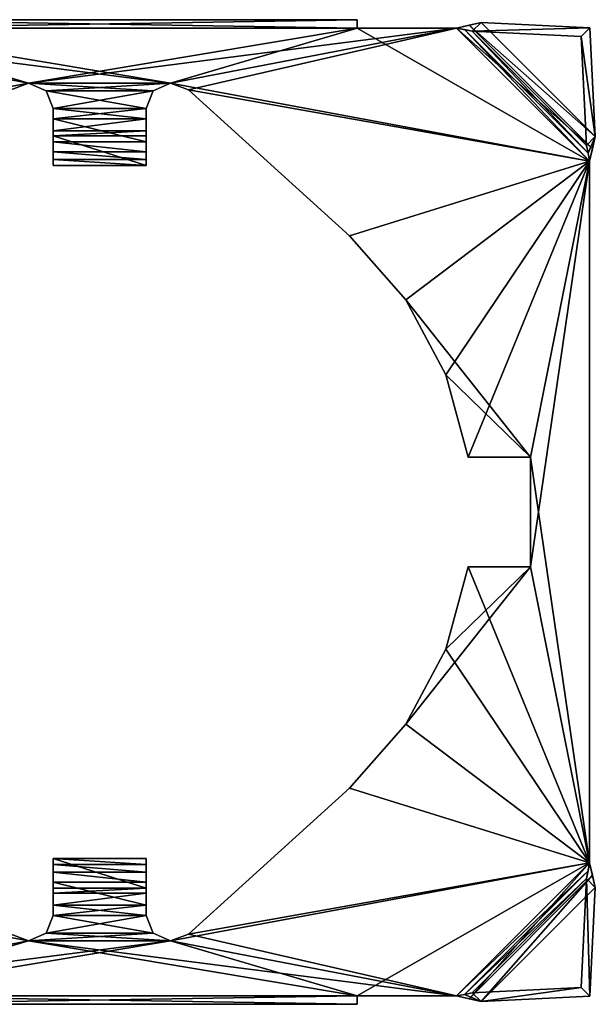
# Model space of a CAD drawing. Units: inches. Extents: x -0.59 to 0.59, y -0.58 to 0.58.
# Drawn here: x -0.09 to 0.59, y -0.58 to 0.58 of the extents above; entities that cross this region are included whole.
import ezdxf

# ---------------------------------------------------------------- set-up
doc = ezdxf.new("R2010")
doc.units = ezdxf.units.IN
doc.header["$LTSCALE"] = 65.185185
doc.header["$MEASUREMENT"] = 0
for name, color, linetype in [('1', 7, 'CONTINUOUS'), ('10', 7, 'CONTINUOUS'), ('11', 7, 'CONTINUOUS'), ('12', 7, 'CONTINUOUS'), ('19', 7, 'CONTINUOUS'), ('2', 7, 'CONTINUOUS'), ('20', 7, 'CONTINUOUS'), ('21', 7, 'CONTINUOUS'), ('22', 7, 'CONTINUOUS'), ('23', 7, 'CONTINUOUS'), ('24', 7, 'CONTINUOUS'), ('31', 7, 'CONTINUOUS'), ('32', 7, 'CONTINUOUS'), ('33', 7, 'CONTINUOUS'), ('34', 7, 'CONTINUOUS'), ('35', 7, 'CONTINUOUS'), ('36', 7, 'CONTINUOUS'), ('37', 7, 'CONTINUOUS'), ('38', 7, 'CONTINUOUS'), ('39', 7, 'CONTINUOUS'), ('4', 7, 'CONTINUOUS'), ('40', 7, 'CONTINUOUS'), ('41', 7, 'CONTINUOUS'), ('42', 7, 'CONTINUOUS'), ('43', 7, 'CONTINUOUS'), ('44', 7, 'CONTINUOUS'), ('45', 7, 'CONTINUOUS'), ('46', 7, 'CONTINUOUS'), ('48', 7, 'CONTINUOUS'), ('49', 7, 'CONTINUOUS'), ('5', 7, 'CONTINUOUS'), ('50', 7, 'CONTINUOUS'), ('51', 7, 'CONTINUOUS'), ('52', 7, 'CONTINUOUS'), ('53', 7, 'CONTINUOUS'), ('56', 7, 'CONTINUOUS'), ('57', 7, 'CONTINUOUS'), ('58', 7, 'CONTINUOUS'), ('59', 7, 'CONTINUOUS'), ('6', 7, 'CONTINUOUS'), ('61', 7, 'CONTINUOUS'), ('62', 7, 'CONTINUOUS'), ('65', 7, 'CONTINUOUS'), ('66', 7, 'CONTINUOUS'), ('68', 7, 'CONTINUOUS'), ('69', 7, 'CONTINUOUS'), ('7', 7, 'CONTINUOUS'), ('70', 7, 'CONTINUOUS'), ('71', 7, 'CONTINUOUS'), ('72', 7, 'CONTINUOUS'), ('73', 7, 'CONTINUOUS'), ('77', 7, 'CONTINUOUS'), ('78', 7, 'CONTINUOUS'), ('8', 7, 'CONTINUOUS'), ('83', 7, 'CONTINUOUS'), ('84', 7, 'CONTINUOUS'), ('9', 7, 'CONTINUOUS')]:
    doc.layers.add(name, color=color, linetype=linetype)

msp = doc.modelspace()

# ---------------------------------------------------------------- linework, layer by layer
at = {"layer": '1', "linetype": 'CONTINUOUS'}
for points in [[(-0.305, 0.5825), (-0.305, 0.5725), (0.305, 0.5825), (-0.305, 0.5825)], [(0.305, 0.5825), (-0.305, 0.5725), (0.305, 0.5725), (0.305, 0.5825)], [(-0.305, 0.5725), (-0.58, 0.415), (-0.084, 0.5075), (-0.305, 0.5725)], [(0.305, 0.5725), (-0.305, 0.5725), (-0.084, 0.5075), (0.305, 0.5725)], [(0.4225, 0.5725), (0.305, 0.5725), (-0.084, 0.5075), (0.4225, 0.5725)], [(0.084, 0.5075), (0.4225, 0.5725), (-0.084, 0.5075), (0.084, 0.5075)], [(0.1051, 0.4997), (0.4225, 0.5725), (0.084, 0.5075), (0.1051, 0.4997)], [(0.58, 0.415), (0.4225, 0.5725), (0.1051, 0.4997), (0.58, 0.415)], [(-0.084, 0.5075), (-0.58, 0.415), (-0.1051, 0.4997), (-0.084, 0.5075)], [(-0.0634, 0.4984), (0.084, 0.5075), (-0.084, 0.5075), (-0.0634, 0.4984)], [(0.0634, 0.4984), (0.084, 0.5075), (-0.0634, 0.4984), (0.0634, 0.4984)], [(-0.055, 0.4775), (0.0634, 0.4984), (-0.0634, 0.4984), (-0.055, 0.4775)], [(0.055, 0.4775), (0.0634, 0.4984), (-0.055, 0.4775), (0.055, 0.4775)], [(0.296, 0.3269), (0.58, 0.415), (0.1051, 0.4997), (0.296, 0.3269)], [(0.055, 0.465), (0.055, 0.4775), (-0.055, 0.465), (0.055, 0.465)], [(-0.055, 0.465), (0.055, 0.4775), (-0.055, 0.4775), (-0.055, 0.465)], [(0.3625, 0.2511), (0.58, 0.415), (0.296, 0.3269), (0.3625, 0.2511)], [(0.41, 0.1623), (0.58, 0.415), (0.3625, 0.2511), (0.41, 0.1623)], [(0.4362, 0.065), (0.58, 0.415), (0.41, 0.1623), (0.4362, 0.065)], [(0.51, 0.065), (0.58, 0.415), (0.4362, 0.065), (0.51, 0.065)], [(0.58, -0.415), (0.58, 0.415), (0.51, -0.065), (0.58, -0.415)], [(0.51, -0.065), (0.58, 0.415), (0.51, 0.065), (0.51, -0.065)], [(0.3625, -0.2511), (0.58, -0.415), (0.51, -0.065), (0.3625, -0.2511)], [(0.41, -0.1623), (0.3625, -0.2511), (0.51, -0.065), (0.41, -0.1623)], [(0.4362, -0.065), (0.41, -0.1623), (0.51, -0.065), (0.4362, -0.065)], [(0.296, -0.3269), (0.58, -0.415), (0.3625, -0.2511), (0.296, -0.3269)], [(0.1051, -0.4997), (0.58, -0.415), (0.296, -0.3269), (0.1051, -0.4997)], [(0.305, -0.5725), (0.58, -0.415), (0.084, -0.5075), (0.305, -0.5725)], [(0.084, -0.5075), (0.58, -0.415), (0.1051, -0.4997), (0.084, -0.5075)], [(0.305, -0.5725), (0.4225, -0.5725), (0.58, -0.415), (0.305, -0.5725)], [(-0.055, -0.465), (-0.055, -0.4775), (0.055, -0.465), (-0.055, -0.465)], [(0.055, -0.465), (-0.055, -0.4775), (0.055, -0.4775), (0.055, -0.465)], [(-0.055, -0.4775), (-0.0634, -0.4984), (0.055, -0.4775), (-0.055, -0.4775)], [(0.055, -0.4775), (-0.0634, -0.4984), (0.0634, -0.4984), (0.055, -0.4775)], [(-0.1051, -0.4997), (-0.4225, -0.5725), (-0.084, -0.5075), (-0.1051, -0.4997)], [(-0.0634, -0.4984), (-0.084, -0.5075), (0.0634, -0.4984), (-0.0634, -0.4984)], [(0.0634, -0.4984), (-0.084, -0.5075), (0.084, -0.5075), (0.0634, -0.4984)], [(-0.4225, -0.5725), (-0.305, -0.5725), (0.084, -0.5075), (-0.4225, -0.5725)], [(-0.084, -0.5075), (-0.4225, -0.5725), (0.084, -0.5075), (-0.084, -0.5075)], [(-0.305, -0.5725), (0.305, -0.5725), (0.084, -0.5075), (-0.305, -0.5725)], [(0.305, -0.5825), (0.305, -0.5725), (-0.305, -0.5825), (0.305, -0.5825)], [(-0.305, -0.5825), (0.305, -0.5725), (-0.305, -0.5725), (-0.305, -0.5825)]]:
    msp.add_3dface(points, dxfattribs=at)
at = {"layer": '10', "linetype": 'CONTINUOUS'}
for points in [[(0.5763, 0.4336, -0.0373), (0.5868, 0.4441, -0.0056), (0.5783, 0.4244, -0.0356), (0.5763, 0.4336, -0.0373)], [(0.5783, 0.4244, -0.0356), (0.5868, 0.4441, -0.0056), (0.58, 0.415, -0.035), (0.5783, 0.4244, -0.0356)], [(0.58, 0.415), (0.5868, 0.4441, -0.0056), (0.5836, 0.4298, -0.0014), (0.58, 0.415)], [(0.5868, 0.4441, -0.0056), (0.58, 0.415), (0.58, 0.415, -0.035), (0.5868, 0.4441, -0.0056)]]:
    msp.add_3dface(points, dxfattribs=at)
at = {"layer": '11', "linetype": 'CONTINUOUS'}
for points in [[(0.58, 0.415, -0.035), (0.4225, 0.5725, -0.035), (0.4319, 0.5708, -0.0356), (0.58, 0.415, -0.035)], [(0.4411, 0.5688, -0.0373), (0.5783, 0.4244, -0.0356), (0.4319, 0.5708, -0.0356), (0.4411, 0.5688, -0.0373)], [(0.5783, 0.4244, -0.0356), (0.58, 0.415, -0.035), (0.4319, 0.5708, -0.0356), (0.5783, 0.4244, -0.0356)], [(0.4411, 0.5688, -0.0373), (0.5763, 0.4336, -0.0373), (0.5783, 0.4244, -0.0356), (0.4411, 0.5688, -0.0373)]]:
    msp.add_3dface(points, dxfattribs=at)
at = {"layer": '12', "linetype": 'CONTINUOUS'}
for points in [[(0.4225, 0.5725), (0.5836, 0.4298, -0.0014), (0.4373, 0.5761, -0.0014), (0.4225, 0.5725)], [(0.4225, 0.5725), (0.58, 0.415), (0.5836, 0.4298, -0.0014), (0.4225, 0.5725)], [(0.5868, 0.4441, -0.0056), (0.4516, 0.5793, -0.0056), (0.4373, 0.5761, -0.0014), (0.5868, 0.4441, -0.0056)], [(0.5836, 0.4298, -0.0014), (0.5868, 0.4441, -0.0056), (0.4373, 0.5761, -0.0014), (0.5836, 0.4298, -0.0014)]]:
    msp.add_3dface(points, dxfattribs=at)
at = {"layer": '19', "linetype": 'CONTINUOUS'}
for points in [[(-0.055, 0.465), (-0.055, 0.4775), (-0.055, 0.4775, -0.035), (-0.055, 0.465)], [(-0.055, 0.465, -0.035), (-0.055, 0.465), (-0.055, 0.4775, -0.035), (-0.055, 0.465, -0.035)]]:
    msp.add_3dface(points, dxfattribs=at)
at = {"layer": '2', "linetype": 'CONTINUOUS'}
for points in [[(-0.305, 0.5725, -0.035), (-0.305, 0.5825, -0.035), (0.305, 0.5725, -0.035), (-0.305, 0.5725, -0.035)], [(-0.305, 0.5825, -0.035), (0.305, 0.5825, -0.035), (0.305, 0.5725, -0.035), (-0.305, 0.5825, -0.035)], [(-0.4225, 0.5725, -0.035), (-0.305, 0.5725, -0.035), (0.084, 0.5075, -0.035), (-0.4225, 0.5725, -0.035)], [(-0.4225, 0.5725, -0.035), (0.084, 0.5075, -0.035), (-0.084, 0.5075, -0.035), (-0.4225, 0.5725, -0.035)], [(-0.4225, 0.5725, -0.035), (-0.084, 0.5075, -0.035), (-0.1051, 0.4997, -0.035), (-0.4225, 0.5725, -0.035)], [(-0.305, 0.5725, -0.035), (0.305, 0.5725, -0.035), (0.084, 0.5075, -0.035), (-0.305, 0.5725, -0.035)], [(0.305, 0.5725, -0.035), (0.58, 0.415, -0.035), (0.084, 0.5075, -0.035), (0.305, 0.5725, -0.035)], [(0.4225, 0.5725, -0.035), (0.58, 0.415, -0.035), (0.305, 0.5725, -0.035), (0.4225, 0.5725, -0.035)], [(0.084, 0.5075, -0.035), (0.0634, 0.4984, -0.035), (-0.084, 0.5075, -0.035), (0.084, 0.5075, -0.035)], [(0.0634, 0.4984, -0.035), (-0.0634, 0.4984, -0.035), (-0.084, 0.5075, -0.035), (0.0634, 0.4984, -0.035)], [(0.58, 0.415, -0.035), (0.1051, 0.4997, -0.035), (0.084, 0.5075, -0.035), (0.58, 0.415, -0.035)], [(0.0634, 0.4984, -0.035), (0.055, 0.4775, -0.035), (-0.0634, 0.4984, -0.035), (0.0634, 0.4984, -0.035)], [(0.055, 0.4775, -0.035), (-0.055, 0.4775, -0.035), (-0.0634, 0.4984, -0.035), (0.055, 0.4775, -0.035)], [(0.58, 0.415, -0.035), (0.296, 0.3269, -0.035), (0.1051, 0.4997, -0.035), (0.58, 0.415, -0.035)], [(0.055, 0.465, -0.035), (-0.055, 0.465, -0.035), (-0.055, 0.4775, -0.035), (0.055, 0.465, -0.035)], [(0.055, 0.4775, -0.035), (0.055, 0.465, -0.035), (-0.055, 0.4775, -0.035), (0.055, 0.4775, -0.035)], [(0.58, 0.415, -0.035), (0.3625, 0.2511, -0.035), (0.296, 0.3269, -0.035), (0.58, 0.415, -0.035)], [(0.3625, 0.2511, -0.035), (0.58, 0.415, -0.035), (0.51, 0.065, -0.035), (0.3625, 0.2511, -0.035)], [(0.58, 0.415, -0.035), (0.58, -0.415, -0.035), (0.51, 0.065, -0.035), (0.58, 0.415, -0.035)], [(0.41, 0.1623, -0.035), (0.3625, 0.2511, -0.035), (0.51, 0.065, -0.035), (0.41, 0.1623, -0.035)], [(0.4362, 0.065, -0.035), (0.41, 0.1623, -0.035), (0.51, 0.065, -0.035), (0.4362, 0.065, -0.035)], [(0.58, -0.415, -0.035), (0.51, -0.065, -0.035), (0.51, 0.065, -0.035), (0.58, -0.415, -0.035)], [(0.58, -0.415, -0.035), (0.41, -0.1623, -0.035), (0.4362, -0.065, -0.035), (0.58, -0.415, -0.035)], [(0.58, -0.415, -0.035), (0.4362, -0.065, -0.035), (0.51, -0.065, -0.035), (0.58, -0.415, -0.035)], [(0.58, -0.415, -0.035), (0.3625, -0.2511, -0.035), (0.41, -0.1623, -0.035), (0.58, -0.415, -0.035)], [(0.58, -0.415, -0.035), (0.296, -0.3269, -0.035), (0.3625, -0.2511, -0.035), (0.58, -0.415, -0.035)], [(0.58, -0.415, -0.035), (0.1051, -0.4997, -0.035), (0.296, -0.3269, -0.035), (0.58, -0.415, -0.035)], [(-0.305, -0.5725, -0.035), (-0.58, -0.415, -0.035), (-0.084, -0.5075, -0.035), (-0.305, -0.5725, -0.035)], [(-0.58, -0.415, -0.035), (-0.1051, -0.4997, -0.035), (-0.084, -0.5075, -0.035), (-0.58, -0.415, -0.035)], [(0.58, -0.415, -0.035), (0.4225, -0.5725, -0.035), (0.1051, -0.4997, -0.035), (0.58, -0.415, -0.035)], [(-0.055, -0.465, -0.035), (0.055, -0.465, -0.035), (0.055, -0.4775, -0.035), (-0.055, -0.465, -0.035)], [(-0.055, -0.4775, -0.035), (-0.055, -0.465, -0.035), (0.055, -0.4775, -0.035), (-0.055, -0.4775, -0.035)], [(-0.0634, -0.4984, -0.035), (-0.055, -0.4775, -0.035), (0.0634, -0.4984, -0.035), (-0.0634, -0.4984, -0.035)], [(-0.055, -0.4775, -0.035), (0.055, -0.4775, -0.035), (0.0634, -0.4984, -0.035), (-0.055, -0.4775, -0.035)], [(-0.084, -0.5075, -0.035), (-0.0634, -0.4984, -0.035), (0.084, -0.5075, -0.035), (-0.084, -0.5075, -0.035)], [(-0.0634, -0.4984, -0.035), (0.0634, -0.4984, -0.035), (0.084, -0.5075, -0.035), (-0.0634, -0.4984, -0.035)], [(0.4225, -0.5725, -0.035), (0.084, -0.5075, -0.035), (0.1051, -0.4997, -0.035), (0.4225, -0.5725, -0.035)], [(0.305, -0.5725, -0.035), (-0.305, -0.5725, -0.035), (-0.084, -0.5075, -0.035), (0.305, -0.5725, -0.035)], [(0.4225, -0.5725, -0.035), (0.305, -0.5725, -0.035), (-0.084, -0.5075, -0.035), (0.4225, -0.5725, -0.035)], [(0.4225, -0.5725, -0.035), (-0.084, -0.5075, -0.035), (0.084, -0.5075, -0.035), (0.4225, -0.5725, -0.035)], [(0.305, -0.5725, -0.035), (0.305, -0.5825, -0.035), (-0.305, -0.5725, -0.035), (0.305, -0.5725, -0.035)], [(0.305, -0.5825, -0.035), (-0.305, -0.5825, -0.035), (-0.305, -0.5725, -0.035), (0.305, -0.5825, -0.035)]]:
    msp.add_3dface(points, dxfattribs=at)
at = {"layer": '20', "linetype": 'CONTINUOUS'}
for points in [[(-0.055, -0.4775), (-0.055, -0.465), (-0.055, -0.465, -0.035), (-0.055, -0.4775)], [(-0.055, -0.4775), (-0.055, -0.465, -0.035), (-0.055, -0.4775, -0.035), (-0.055, -0.4775)]]:
    msp.add_3dface(points, dxfattribs=at)
at = {"layer": '21', "linetype": 'CONTINUOUS'}
for points in [[(0.055, -0.445, 0.1051), (0.055, -0.41, 0.1051), (-0.055, -0.41, 0.1051), (0.055, -0.445, 0.1051)], [(0.055, -0.445, 0.1051), (-0.055, -0.41, 0.1051), (-0.055, -0.445, 0.1051), (0.055, -0.445, 0.1051)]]:
    msp.add_3dface(points, dxfattribs=at)
at = {"layer": '22', "linetype": 'CONTINUOUS'}
for points in [[(0.055, -0.465), (0.055, -0.4775), (0.055, -0.4775, -0.035), (0.055, -0.465)], [(0.055, -0.465, -0.035), (0.055, -0.465), (0.055, -0.4775, -0.035), (0.055, -0.465, -0.035)]]:
    msp.add_3dface(points, dxfattribs=at)
at = {"layer": '23', "linetype": 'CONTINUOUS'}
for points in [[(0.055, 0.4775), (0.055, 0.465), (0.055, 0.465, -0.035), (0.055, 0.4775)], [(0.055, 0.4775), (0.055, 0.465, -0.035), (0.055, 0.4775, -0.035), (0.055, 0.4775)]]:
    msp.add_3dface(points, dxfattribs=at)
at = {"layer": '24', "linetype": 'CONTINUOUS'}
for points in [[(0.055, 0.41, 0.1051), (0.055, 0.445, 0.1051), (-0.055, 0.445, 0.1051), (0.055, 0.41, 0.1051)], [(0.055, 0.41, 0.1051), (-0.055, 0.445, 0.1051), (-0.055, 0.41, 0.1051), (0.055, 0.41, 0.1051)]]:
    msp.add_3dface(points, dxfattribs=at)
at = {"layer": '31', "linetype": 'CONTINUOUS'}
for points in [[(0.055, 0.445, 0.1051), (0.055, 0.445, 0.02), (-0.055, 0.445, 0.02), (0.055, 0.445, 0.1051)], [(0.055, 0.445, 0.1051), (-0.055, 0.445, 0.02), (-0.055, 0.445, 0.1051), (0.055, 0.445, 0.1051)]]:
    msp.add_3dface(points, dxfattribs=at)
at = {"layer": '32', "linetype": 'CONTINUOUS'}
for points in [[(0.055, 0.41, 0.02), (0.055, 0.41, 0.1051), (-0.055, 0.41, 0.1051), (0.055, 0.41, 0.02)], [(0.055, 0.41, 0.02), (-0.055, 0.41, 0.1051), (-0.055, 0.41, 0.02), (0.055, 0.41, 0.02)]]:
    msp.add_3dface(points, dxfattribs=at)
at = {"layer": '33', "linetype": 'CONTINUOUS'}
for points in [[(-0.055, 0.445, 0.1051), (-0.055, 0.445, 0.02), (-0.055, 0.41, 0.1051), (-0.055, 0.445, 0.1051)], [(-0.055, 0.41, 0.1051), (-0.055, 0.445, 0.02), (-0.055, 0.41, 0.02), (-0.055, 0.41, 0.1051)]]:
    msp.add_3dface(points, dxfattribs=at)
at = {"layer": '34', "linetype": 'CONTINUOUS'}
for points in [[(0.055, 0.41, 0.02), (0.055, 0.445, 0.02), (0.055, 0.445, 0.1051), (0.055, 0.41, 0.02)], [(0.055, 0.41, 0.1051), (0.055, 0.41, 0.02), (0.055, 0.445, 0.1051), (0.055, 0.41, 0.1051)]]:
    msp.add_3dface(points, dxfattribs=at)
at = {"layer": '35', "linetype": 'CONTINUOUS'}
for points in [[(0.055, 0.465), (0.055, 0.4509, 0.0059), (0.055, 0.4171, -0.0069), (0.055, 0.465)], [(0.055, 0.465, -0.035), (0.055, 0.465), (0.055, 0.4381, -0.0279), (0.055, 0.465, -0.035)], [(0.055, 0.4381, -0.0279), (0.055, 0.465), (0.055, 0.4261, -0.0189), (0.055, 0.4381, -0.0279)], [(0.055, 0.4261, -0.0189), (0.055, 0.465), (0.055, 0.4171, -0.0069), (0.055, 0.4261, -0.0189)], [(0.055, 0.4509, 0.0059), (0.055, 0.445, 0.02), (0.055, 0.4171, -0.0069), (0.055, 0.4509, 0.0059)], [(0.055, 0.445, 0.02), (0.055, 0.41, 0.02), (0.055, 0.4171, -0.0069), (0.055, 0.445, 0.02)]]:
    msp.add_3dface(points, dxfattribs=at)
at = {"layer": '36', "linetype": 'CONTINUOUS'}
for points in [[(-0.055, 0.41, 0.02), (-0.055, 0.465), (-0.055, 0.4171, -0.0069), (-0.055, 0.41, 0.02)], [(-0.055, 0.465), (-0.055, 0.41, 0.02), (-0.055, 0.4509, 0.0059), (-0.055, 0.465)], [(-0.055, 0.4171, -0.0069), (-0.055, 0.465), (-0.055, 0.465, -0.035), (-0.055, 0.4171, -0.0069)], [(-0.055, 0.4261, -0.0189), (-0.055, 0.4171, -0.0069), (-0.055, 0.465, -0.035), (-0.055, 0.4261, -0.0189)], [(-0.055, 0.4381, -0.0279), (-0.055, 0.4261, -0.0189), (-0.055, 0.465, -0.035), (-0.055, 0.4381, -0.0279)], [(-0.055, 0.41, 0.02), (-0.055, 0.445, 0.02), (-0.055, 0.4509, 0.0059), (-0.055, 0.41, 0.02)]]:
    msp.add_3dface(points, dxfattribs=at)
at = {"layer": '37', "linetype": 'CONTINUOUS'}
for points in [[(0.055, 0.465, -0.035), (0.055, 0.4381, -0.0279), (-0.055, 0.465, -0.035), (0.055, 0.465, -0.035)], [(0.055, 0.4381, -0.0279), (-0.055, 0.4381, -0.0279), (-0.055, 0.465, -0.035), (0.055, 0.4381, -0.0279)], [(0.055, 0.4381, -0.0279), (0.055, 0.4261, -0.0189), (-0.055, 0.4381, -0.0279), (0.055, 0.4381, -0.0279)], [(0.055, 0.4261, -0.0189), (-0.055, 0.4261, -0.0189), (-0.055, 0.4381, -0.0279), (0.055, 0.4261, -0.0189)], [(0.055, 0.4261, -0.0189), (0.055, 0.4171, -0.0069), (-0.055, 0.4261, -0.0189), (0.055, 0.4261, -0.0189)], [(0.055, 0.4171, -0.0069), (-0.055, 0.4171, -0.0069), (-0.055, 0.4261, -0.0189), (0.055, 0.4171, -0.0069)], [(0.055, 0.41, 0.02), (-0.055, 0.41, 0.02), (-0.055, 0.4171, -0.0069), (0.055, 0.41, 0.02)], [(0.055, 0.4171, -0.0069), (0.055, 0.41, 0.02), (-0.055, 0.4171, -0.0069), (0.055, 0.4171, -0.0069)]]:
    msp.add_3dface(points, dxfattribs=at)
at = {"layer": '38', "linetype": 'CONTINUOUS'}
for points in [[(0.055, 0.465), (-0.055, 0.465), (-0.055, 0.4509, 0.0059), (0.055, 0.465)], [(0.055, 0.4509, 0.0059), (0.055, 0.465), (-0.055, 0.4509, 0.0059), (0.055, 0.4509, 0.0059)], [(-0.055, 0.445, 0.02), (0.055, 0.445, 0.02), (0.055, 0.4509, 0.0059), (-0.055, 0.445, 0.02)], [(-0.055, 0.445, 0.02), (0.055, 0.4509, 0.0059), (-0.055, 0.4509, 0.0059), (-0.055, 0.445, 0.02)]]:
    msp.add_3dface(points, dxfattribs=at)
at = {"layer": '39', "linetype": 'CONTINUOUS'}
for points in [[(0.055, -0.445, 0.02), (0.055, -0.445, 0.1051), (-0.055, -0.445, 0.1051), (0.055, -0.445, 0.02)], [(-0.055, -0.445, 0.02), (0.055, -0.445, 0.02), (-0.055, -0.445, 0.1051), (-0.055, -0.445, 0.02)]]:
    msp.add_3dface(points, dxfattribs=at)
at = {"layer": '4', "linetype": 'CONTINUOUS'}
for points in [[(-0.305, 0.5825), (0.305, 0.5825), (-0.305, 0.5825, -0.035), (-0.305, 0.5825)], [(-0.305, 0.5825, -0.035), (0.305, 0.5825), (0.305, 0.5825, -0.035), (-0.305, 0.5825, -0.035)]]:
    msp.add_3dface(points, dxfattribs=at)
at = {"layer": '40', "linetype": 'CONTINUOUS'}
for points in [[(0.055, -0.41, 0.1051), (0.055, -0.41, 0.02), (-0.055, -0.41, 0.02), (0.055, -0.41, 0.1051)], [(0.055, -0.41, 0.1051), (-0.055, -0.41, 0.02), (-0.055, -0.41, 0.1051), (0.055, -0.41, 0.1051)]]:
    msp.add_3dface(points, dxfattribs=at)
at = {"layer": '41', "linetype": 'CONTINUOUS'}
for points in [[(-0.055, -0.41, 0.02), (-0.055, -0.445, 0.02), (-0.055, -0.445, 0.1051), (-0.055, -0.41, 0.02)], [(-0.055, -0.41, 0.1051), (-0.055, -0.41, 0.02), (-0.055, -0.445, 0.1051), (-0.055, -0.41, 0.1051)]]:
    msp.add_3dface(points, dxfattribs=at)
at = {"layer": '42', "linetype": 'CONTINUOUS'}
for points in [[(0.055, -0.445, 0.1051), (0.055, -0.445, 0.02), (0.055, -0.41, 0.1051), (0.055, -0.445, 0.1051)], [(0.055, -0.41, 0.1051), (0.055, -0.445, 0.02), (0.055, -0.41, 0.02), (0.055, -0.41, 0.1051)]]:
    msp.add_3dface(points, dxfattribs=at)
at = {"layer": '43', "linetype": 'CONTINUOUS'}
for points in [[(0.055, -0.41, 0.02), (0.055, -0.465), (0.055, -0.4171, -0.0069), (0.055, -0.41, 0.02)], [(0.055, -0.465), (0.055, -0.41, 0.02), (0.055, -0.4509, 0.0059), (0.055, -0.465)], [(0.055, -0.41, 0.02), (0.055, -0.445, 0.02), (0.055, -0.4509, 0.0059), (0.055, -0.41, 0.02)], [(0.055, -0.4171, -0.0069), (0.055, -0.465), (0.055, -0.465, -0.035), (0.055, -0.4171, -0.0069)], [(0.055, -0.4261, -0.0189), (0.055, -0.4171, -0.0069), (0.055, -0.465, -0.035), (0.055, -0.4261, -0.0189)], [(0.055, -0.4381, -0.0279), (0.055, -0.4261, -0.0189), (0.055, -0.465, -0.035), (0.055, -0.4381, -0.0279)]]:
    msp.add_3dface(points, dxfattribs=at)
at = {"layer": '44', "linetype": 'CONTINUOUS'}
for points in [[(-0.055, -0.445, 0.02), (-0.055, -0.41, 0.02), (-0.055, -0.4171, -0.0069), (-0.055, -0.445, 0.02)], [(-0.055, -0.465), (-0.055, -0.4509, 0.0059), (-0.055, -0.4171, -0.0069), (-0.055, -0.465)], [(-0.055, -0.4261, -0.0189), (-0.055, -0.465), (-0.055, -0.4171, -0.0069), (-0.055, -0.4261, -0.0189)], [(-0.055, -0.4509, 0.0059), (-0.055, -0.445, 0.02), (-0.055, -0.4171, -0.0069), (-0.055, -0.4509, 0.0059)], [(-0.055, -0.4381, -0.0279), (-0.055, -0.465), (-0.055, -0.4261, -0.0189), (-0.055, -0.4381, -0.0279)], [(-0.055, -0.465, -0.035), (-0.055, -0.465), (-0.055, -0.4381, -0.0279), (-0.055, -0.465, -0.035)]]:
    msp.add_3dface(points, dxfattribs=at)
at = {"layer": '45', "linetype": 'CONTINUOUS'}
for points in [[(-0.055, -0.41, 0.02), (0.055, -0.41, 0.02), (0.055, -0.4171, -0.0069), (-0.055, -0.41, 0.02)], [(-0.055, -0.41, 0.02), (0.055, -0.4171, -0.0069), (-0.055, -0.4171, -0.0069), (-0.055, -0.41, 0.02)], [(0.055, -0.4171, -0.0069), (0.055, -0.4261, -0.0189), (-0.055, -0.4171, -0.0069), (0.055, -0.4171, -0.0069)], [(0.055, -0.4261, -0.0189), (-0.055, -0.4261, -0.0189), (-0.055, -0.4171, -0.0069), (0.055, -0.4261, -0.0189)], [(0.055, -0.4261, -0.0189), (0.055, -0.4381, -0.0279), (-0.055, -0.4261, -0.0189), (0.055, -0.4261, -0.0189)], [(0.055, -0.4381, -0.0279), (-0.055, -0.4381, -0.0279), (-0.055, -0.4261, -0.0189), (0.055, -0.4381, -0.0279)], [(0.055, -0.4381, -0.0279), (0.055, -0.465, -0.035), (-0.055, -0.4381, -0.0279), (0.055, -0.4381, -0.0279)], [(0.055, -0.465, -0.035), (-0.055, -0.465, -0.035), (-0.055, -0.4381, -0.0279), (0.055, -0.465, -0.035)]]:
    msp.add_3dface(points, dxfattribs=at)
at = {"layer": '46', "linetype": 'CONTINUOUS'}
for points in [[(0.055, -0.445, 0.02), (-0.055, -0.445, 0.02), (-0.055, -0.4509, 0.0059), (0.055, -0.445, 0.02)], [(0.055, -0.4509, 0.0059), (0.055, -0.445, 0.02), (-0.055, -0.4509, 0.0059), (0.055, -0.4509, 0.0059)], [(-0.055, -0.465), (0.055, -0.465), (0.055, -0.4509, 0.0059), (-0.055, -0.465)], [(-0.055, -0.465), (0.055, -0.4509, 0.0059), (-0.055, -0.4509, 0.0059), (-0.055, -0.465)]]:
    msp.add_3dface(points, dxfattribs=at)
at = {"layer": '48', "linetype": 'CONTINUOUS'}
for points in [[(0.055, -0.4775), (0.0634, -0.4984), (0.055, -0.4775, -0.035), (0.055, -0.4775)], [(0.055, -0.4775, -0.035), (0.0634, -0.4984), (0.0634, -0.4984, -0.035), (0.055, -0.4775, -0.035)], [(0.0634, -0.4984), (0.084, -0.5075), (0.0634, -0.4984, -0.035), (0.0634, -0.4984)], [(0.0634, -0.4984, -0.035), (0.084, -0.5075), (0.084, -0.5075, -0.035), (0.0634, -0.4984, -0.035)], [(0.084, -0.5075), (0.1051, -0.4997), (0.084, -0.5075, -0.035), (0.084, -0.5075)], [(0.084, -0.5075, -0.035), (0.1051, -0.4997), (0.1051, -0.4997, -0.035), (0.084, -0.5075, -0.035)]]:
    msp.add_3dface(points, dxfattribs=at)
at = {"layer": '49', "linetype": 'CONTINUOUS'}
for points in [[(0.1051, -0.4997), (0.296, -0.3269), (0.1051, -0.4997, -0.035), (0.1051, -0.4997)], [(0.1051, -0.4997, -0.035), (0.296, -0.3269), (0.296, -0.3269, -0.035), (0.1051, -0.4997, -0.035)]]:
    msp.add_3dface(points, dxfattribs=at)
at = {"layer": '5', "linetype": 'CONTINUOUS'}
for points in [[(0.58, 0.415), (0.58, -0.415), (0.58, 0.415, -0.035), (0.58, 0.415)], [(0.58, -0.415), (0.58, -0.415, -0.035), (0.58, 0.415, -0.035), (0.58, -0.415)]]:
    msp.add_3dface(points, dxfattribs=at)
at = {"layer": '50', "linetype": 'CONTINUOUS'}
for points in [[(0.3625, 0.2511), (0.296, 0.3269), (0.3625, 0.2511, -0.035), (0.3625, 0.2511)], [(0.3625, 0.2511, -0.035), (0.296, 0.3269), (0.296, 0.3269, -0.035), (0.3625, 0.2511, -0.035)], [(0.41, 0.1623), (0.3625, 0.2511), (0.41, 0.1623, -0.035), (0.41, 0.1623)], [(0.41, 0.1623, -0.035), (0.3625, 0.2511), (0.3625, 0.2511, -0.035), (0.41, 0.1623, -0.035)], [(0.4362, 0.065), (0.41, 0.1623), (0.4362, 0.065, -0.035), (0.4362, 0.065)], [(0.4362, 0.065, -0.035), (0.41, 0.1623), (0.41, 0.1623, -0.035), (0.4362, 0.065, -0.035)], [(0.41, -0.1623), (0.4362, -0.065), (0.41, -0.1623, -0.035), (0.41, -0.1623)], [(0.41, -0.1623, -0.035), (0.4362, -0.065), (0.4362, -0.065, -0.035), (0.41, -0.1623, -0.035)], [(0.3625, -0.2511), (0.41, -0.1623), (0.3625, -0.2511, -0.035), (0.3625, -0.2511)], [(0.3625, -0.2511, -0.035), (0.41, -0.1623), (0.41, -0.1623, -0.035), (0.3625, -0.2511, -0.035)], [(0.296, -0.3269), (0.3625, -0.2511), (0.296, -0.3269, -0.035), (0.296, -0.3269)], [(0.296, -0.3269, -0.035), (0.3625, -0.2511), (0.3625, -0.2511, -0.035), (0.296, -0.3269, -0.035)]]:
    msp.add_3dface(points, dxfattribs=at)
at = {"layer": '51', "linetype": 'CONTINUOUS'}
for points in [[(0.296, 0.3269), (0.1051, 0.4997), (0.296, 0.3269, -0.035), (0.296, 0.3269)], [(0.296, 0.3269, -0.035), (0.1051, 0.4997), (0.1051, 0.4997, -0.035), (0.296, 0.3269, -0.035)]]:
    msp.add_3dface(points, dxfattribs=at)
at = {"layer": '52', "linetype": 'CONTINUOUS'}
for points in [[(0.084, 0.5075), (0.0634, 0.4984), (0.084, 0.5075, -0.035), (0.084, 0.5075)], [(0.084, 0.5075, -0.035), (0.0634, 0.4984), (0.0634, 0.4984, -0.035), (0.084, 0.5075, -0.035)], [(0.1051, 0.4997), (0.084, 0.5075), (0.1051, 0.4997, -0.035), (0.1051, 0.4997)], [(0.1051, 0.4997, -0.035), (0.084, 0.5075), (0.084, 0.5075, -0.035), (0.1051, 0.4997, -0.035)], [(0.0634, 0.4984), (0.055, 0.4775), (0.0634, 0.4984, -0.035), (0.0634, 0.4984)], [(0.0634, 0.4984, -0.035), (0.055, 0.4775), (0.055, 0.4775, -0.035), (0.0634, 0.4984, -0.035)]]:
    msp.add_3dface(points, dxfattribs=at)
at = {"layer": '53', "linetype": 'CONTINUOUS'}
for points in [[(-0.084, 0.5075), (-0.1051, 0.4997), (-0.084, 0.5075, -0.035), (-0.084, 0.5075)], [(-0.084, 0.5075, -0.035), (-0.1051, 0.4997), (-0.1051, 0.4997, -0.035), (-0.084, 0.5075, -0.035)], [(-0.0634, 0.4984), (-0.084, 0.5075), (-0.0634, 0.4984, -0.035), (-0.0634, 0.4984)], [(-0.0634, 0.4984, -0.035), (-0.084, 0.5075), (-0.084, 0.5075, -0.035), (-0.0634, 0.4984, -0.035)], [(-0.055, 0.4775), (-0.0634, 0.4984), (-0.055, 0.4775, -0.035), (-0.055, 0.4775)], [(-0.055, 0.4775, -0.035), (-0.0634, 0.4984), (-0.0634, 0.4984, -0.035), (-0.055, 0.4775, -0.035)]]:
    msp.add_3dface(points, dxfattribs=at)
at = {"layer": '56', "linetype": 'CONTINUOUS'}
for points in [[(-0.0634, -0.4984), (-0.055, -0.4775), (-0.0634, -0.4984, -0.035), (-0.0634, -0.4984)], [(-0.0634, -0.4984, -0.035), (-0.055, -0.4775), (-0.055, -0.4775, -0.035), (-0.0634, -0.4984, -0.035)], [(-0.1051, -0.4997), (-0.084, -0.5075), (-0.1051, -0.4997, -0.035), (-0.1051, -0.4997)], [(-0.1051, -0.4997, -0.035), (-0.084, -0.5075), (-0.084, -0.5075, -0.035), (-0.1051, -0.4997, -0.035)], [(-0.084, -0.5075), (-0.0634, -0.4984), (-0.084, -0.5075, -0.035), (-0.084, -0.5075)], [(-0.084, -0.5075, -0.035), (-0.0634, -0.4984), (-0.0634, -0.4984, -0.035), (-0.084, -0.5075, -0.035)]]:
    msp.add_3dface(points, dxfattribs=at)
at = {"layer": '57', "linetype": 'CONTINUOUS'}
for points in [[(0.51, 0.065), (0.4362, 0.065), (0.51, 0.065, -0.035), (0.51, 0.065)], [(0.4362, 0.065), (0.4362, 0.065, -0.035), (0.51, 0.065, -0.035), (0.4362, 0.065)]]:
    msp.add_3dface(points, dxfattribs=at)
at = {"layer": '58', "linetype": 'CONTINUOUS'}
for points in [[(0.4362, -0.065), (0.51, -0.065), (0.4362, -0.065, -0.035), (0.4362, -0.065)], [(0.4362, -0.065, -0.035), (0.51, -0.065), (0.51, -0.065, -0.035), (0.4362, -0.065, -0.035)]]:
    msp.add_3dface(points, dxfattribs=at)
at = {"layer": '59', "linetype": 'CONTINUOUS'}
for points in [[(0.51, -0.065), (0.51, 0.065), (0.51, -0.065, -0.035), (0.51, -0.065)], [(0.51, -0.065, -0.035), (0.51, 0.065), (0.51, 0.065, -0.035), (0.51, -0.065, -0.035)]]:
    msp.add_3dface(points, dxfattribs=at)
at = {"layer": '6', "linetype": 'CONTINUOUS'}
for points in [[(0.305, -0.5825), (-0.305, -0.5825), (0.305, -0.5825, -0.035), (0.305, -0.5825)], [(0.305, -0.5825, -0.035), (-0.305, -0.5825), (-0.305, -0.5825, -0.035), (0.305, -0.5825, -0.035)]]:
    msp.add_3dface(points, dxfattribs=at)
at = {"layer": '61', "linetype": 'CONTINUOUS'}
for points in [[(0.305, 0.5725), (0.4225, 0.5725), (0.305, 0.5725, -0.035), (0.305, 0.5725)], [(0.4225, 0.5725), (0.4225, 0.5725, -0.035), (0.305, 0.5725, -0.035), (0.4225, 0.5725)]]:
    msp.add_3dface(points, dxfattribs=at)
at = {"layer": '62', "linetype": 'CONTINUOUS'}
for points in [[(0.305, 0.5825), (0.305, 0.5725), (0.305, 0.5725, -0.035), (0.305, 0.5825)], [(0.305, 0.5825, -0.035), (0.305, 0.5825), (0.305, 0.5725, -0.035), (0.305, 0.5825, -0.035)]]:
    msp.add_3dface(points, dxfattribs=at)
at = {"layer": '65', "linetype": 'CONTINUOUS'}
for points in [[(0.305, -0.5725), (0.305, -0.5825), (0.305, -0.5825, -0.035), (0.305, -0.5725)], [(0.305, -0.5725, -0.035), (0.305, -0.5725), (0.305, -0.5825, -0.035), (0.305, -0.5725, -0.035)]]:
    msp.add_3dface(points, dxfattribs=at)
at = {"layer": '66', "linetype": 'CONTINUOUS'}
for points in [[(0.4225, -0.5725), (0.305, -0.5725), (0.4225, -0.5725, -0.035), (0.4225, -0.5725)], [(0.4225, -0.5725, -0.035), (0.305, -0.5725), (0.305, -0.5725, -0.035), (0.4225, -0.5725, -0.035)]]:
    msp.add_3dface(points, dxfattribs=at)
at = {"layer": '68', "linetype": 'CONTINUOUS'}
msp.add_3dface([(0.4516, -0.5793, -0.0056), (0.5804, -0.5729, -0.046), (0.5868, -0.4441, -0.0056), (0.4516, -0.5793, -0.0056)], dxfattribs=at)
at = {"layer": '69', "linetype": 'CONTINUOUS'}
msp.add_3dface([(0.57, -0.5625, -0.0777), (0.4411, -0.5688, -0.0373), (0.5763, -0.4336, -0.0373), (0.57, -0.5625, -0.0777)], dxfattribs=at)
at = {"layer": '7', "linetype": 'CONTINUOUS'}
msp.add_3dface([(0.4516, 0.5793, -0.0056), (0.5868, 0.4441, -0.0056), (0.5804, 0.5729, -0.046), (0.4516, 0.5793, -0.0056)], dxfattribs=at)
at = {"layer": '70', "linetype": 'CONTINUOUS'}
for points in [[(0.5804, -0.5729, -0.046), (0.57, -0.5625, -0.0777), (0.5763, -0.4336, -0.0373), (0.5804, -0.5729, -0.046)], [(0.5804, -0.5729, -0.046), (0.5763, -0.4336, -0.0373), (0.5868, -0.4441, -0.0056), (0.5804, -0.5729, -0.046)]]:
    msp.add_3dface(points, dxfattribs=at)
at = {"layer": '71', "linetype": 'CONTINUOUS'}
for points in [[(0.5763, -0.4336, -0.0373), (0.58, -0.415), (0.5868, -0.4441, -0.0056), (0.5763, -0.4336, -0.0373)], [(0.58, -0.415), (0.5763, -0.4336, -0.0373), (0.5783, -0.4244, -0.0356), (0.58, -0.415)], [(0.58, -0.415, -0.035), (0.58, -0.415), (0.5783, -0.4244, -0.0356), (0.58, -0.415, -0.035)], [(0.5868, -0.4441, -0.0056), (0.58, -0.415), (0.5836, -0.4298, -0.0014), (0.5868, -0.4441, -0.0056)]]:
    msp.add_3dface(points, dxfattribs=at)
at = {"layer": '72', "linetype": 'CONTINUOUS'}
for points in [[(0.4225, -0.5725, -0.035), (0.58, -0.415, -0.035), (0.5783, -0.4244, -0.0356), (0.4225, -0.5725, -0.035)], [(0.4319, -0.5708, -0.0356), (0.4225, -0.5725, -0.035), (0.5783, -0.4244, -0.0356), (0.4319, -0.5708, -0.0356)], [(0.5763, -0.4336, -0.0373), (0.4319, -0.5708, -0.0356), (0.5783, -0.4244, -0.0356), (0.5763, -0.4336, -0.0373)], [(0.5763, -0.4336, -0.0373), (0.4411, -0.5688, -0.0373), (0.4319, -0.5708, -0.0356), (0.5763, -0.4336, -0.0373)]]:
    msp.add_3dface(points, dxfattribs=at)
at = {"layer": '73', "linetype": 'CONTINUOUS'}
for points in [[(0.58, -0.415), (0.4225, -0.5725), (0.4373, -0.5761, -0.0014), (0.58, -0.415)], [(0.58, -0.415), (0.4373, -0.5761, -0.0014), (0.5836, -0.4298, -0.0014), (0.58, -0.415)], [(0.4373, -0.5761, -0.0014), (0.4516, -0.5793, -0.0056), (0.5836, -0.4298, -0.0014), (0.4373, -0.5761, -0.0014)], [(0.4516, -0.5793, -0.0056), (0.5868, -0.4441, -0.0056), (0.5836, -0.4298, -0.0014), (0.4516, -0.5793, -0.0056)]]:
    msp.add_3dface(points, dxfattribs=at)
at = {"layer": '77', "linetype": 'CONTINUOUS'}
for points in [[(0.4516, 0.5793, -0.0056), (0.5804, 0.5729, -0.046), (0.4411, 0.5688, -0.0373), (0.4516, 0.5793, -0.0056)], [(0.4411, 0.5688, -0.0373), (0.5804, 0.5729, -0.046), (0.57, 0.5625, -0.0777), (0.4411, 0.5688, -0.0373)]]:
    msp.add_3dface(points, dxfattribs=at)
at = {"layer": '78', "linetype": 'CONTINUOUS'}
for points in [[(0.4516, 0.5793, -0.0056), (0.4225, 0.5725), (0.4373, 0.5761, -0.0014), (0.4516, 0.5793, -0.0056)], [(0.4225, 0.5725), (0.4516, 0.5793, -0.0056), (0.4411, 0.5688, -0.0373), (0.4225, 0.5725)], [(0.4225, 0.5725), (0.4411, 0.5688, -0.0373), (0.4319, 0.5708, -0.0356), (0.4225, 0.5725)], [(0.4225, 0.5725, -0.035), (0.4225, 0.5725), (0.4319, 0.5708, -0.0356), (0.4225, 0.5725, -0.035)]]:
    msp.add_3dface(points, dxfattribs=at)
at = {"layer": '8', "linetype": 'CONTINUOUS'}
msp.add_3dface([(0.4411, 0.5688, -0.0373), (0.57, 0.5625, -0.0777), (0.5763, 0.4336, -0.0373), (0.4411, 0.5688, -0.0373)], dxfattribs=at)
at = {"layer": '83', "linetype": 'CONTINUOUS'}
for points in [[(0.4516, -0.5793, -0.0056), (0.4411, -0.5688, -0.0373), (0.57, -0.5625, -0.0777), (0.4516, -0.5793, -0.0056)], [(0.5804, -0.5729, -0.046), (0.4516, -0.5793, -0.0056), (0.57, -0.5625, -0.0777), (0.5804, -0.5729, -0.046)]]:
    msp.add_3dface(points, dxfattribs=at)
at = {"layer": '84', "linetype": 'CONTINUOUS'}
for points in [[(0.4319, -0.5708, -0.0356), (0.4516, -0.5793, -0.0056), (0.4225, -0.5725, -0.035), (0.4319, -0.5708, -0.0356)], [(0.4411, -0.5688, -0.0373), (0.4516, -0.5793, -0.0056), (0.4319, -0.5708, -0.0356), (0.4411, -0.5688, -0.0373)], [(0.4516, -0.5793, -0.0056), (0.4225, -0.5725), (0.4225, -0.5725, -0.035), (0.4516, -0.5793, -0.0056)], [(0.4225, -0.5725), (0.4516, -0.5793, -0.0056), (0.4373, -0.5761, -0.0014), (0.4225, -0.5725)]]:
    msp.add_3dface(points, dxfattribs=at)
at = {"layer": '9', "linetype": 'CONTINUOUS'}
for points in [[(0.5804, 0.5729, -0.046), (0.5868, 0.4441, -0.0056), (0.57, 0.5625, -0.0777), (0.5804, 0.5729, -0.046)], [(0.57, 0.5625, -0.0777), (0.5868, 0.4441, -0.0056), (0.5763, 0.4336, -0.0373), (0.57, 0.5625, -0.0777)]]:
    msp.add_3dface(points, dxfattribs=at)

doc.saveas('drawing.dxf')
